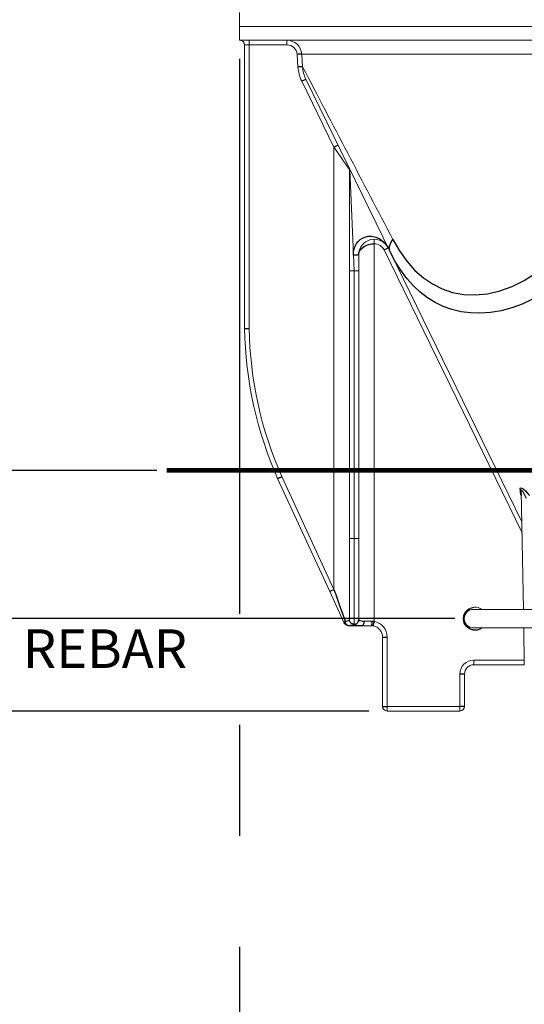
# Model space of a CAD drawing. Extents: x 0 to 263, y -1 to 174.
# Drawn here: x 33 to 47, y 36 to 63 of the extents above; entities that cross this region are included whole.
import ezdxf

# ---------------------------------------------------------------- set-up
doc = ezdxf.new("R2010")
doc.units = 0
doc.header["$LTSCALE"] = 6
doc.header["$MEASUREMENT"] = 0
doc.header["$PDSIZE"] = -1
doc.linetypes.add('PHANTOM2', pattern=[1.25, 0.625, -0.125, 0.125, -0.125, 0.125, -0.125])
doc.linetypes.add('PHANTOMX2', pattern=[5, 2.5, -0.5, 0.5, -0.5, 0.5, -0.5])
doc.layers.get('0').update_dxf_attribs({"linetype": 'CONTINUOUS', "lineweight": 25})
doc.layers.get('DEFPOINTS').update_dxf_attribs({"linetype": 'CONTINUOUS', "lineweight": 13})
doc.layers.add('DIM', color=7, linetype='CONTINUOUS', lineweight=13)
doc.styles.get("Standard").update_dxf_attribs({"font": 'arial.ttf'})
doc.dimstyles.get("Standard").update_dxf_attribs({"dimtxt": 0.18, "dimasz": 0.18, "dimexe": 0.18, "dimexo": 0.0625, "dimgap": 0.09, "dimtad": 0, "dimtih": 1, "dimtoh": 1, "dimdec": 4, "dimzin": 0, "dimdsep": 46, "dimtxsty": 'Standard', "dimcen": 0.2, "dimadec": 0, "dimazin": 0, "dimtfac": 1, "dimtdec": 4, "dimtofl": 0, "dimtmove": 0, "dimatfit": 3, "dimfxl": 0, "dimtolj": 1, "dimtzin": 0, "dimarcsym": 0})

# ---------------------------------------------------------------- blocks, each defined once
blk = doc.blocks.new('*D5')
at = {"layer": 'DEFPOINTS', "color": 0, "linetype": 'PHANTOMX2'}
for p in [(38.887, 62.194), (74.136, 62.194), (74.136, 35.599)]:
    blk.add_point(p, dxfattribs=at)
at = {"layer": 'DIM', "color": 0, "linetype": 'PHANTOMX2', "lineweight": -2}
for p, q in [((38.887, 61.694), (38.887, 34.599)), ((74.136, 61.694), (74.136, 34.599)), ((40.887, 35.599), (54.169, 35.599)), ((72.136, 35.599), (58.855, 35.599))]:
    blk.add_line(p, q, dxfattribs=at)
at = {"layer": 'DIM', "color": 0, "linetype": 'PHANTOMX2'}
for points in [[(40.887, 35.933), (40.887, 35.266), (38.887, 35.599)], [(72.136, 35.933), (72.136, 35.266), (74.136, 35.599)]]:
    blk.add_solid(points, dxfattribs=at)
at = {"layer": 'DIM', "color": 0, "linetype": 'PHANTOMX2', "insert": (56.512, 35.599), "char_height": 0.96, "attachment_point": 5}
blk.add_mtext('\\A1;35.25', dxfattribs=at)
blk = doc.blocks.new('*D8')
at = {"layer": 'DEFPOINTS', "color": 0, "linetype": 'Continuous'}
for p in [(19.296, 65.512), (35.47, 65.512), (42.881, 44.069)]:
    blk.add_point(p, dxfattribs=at)
at = {"layer": 'DIM', "color": 0, "linetype": 'Continuous', "lineweight": -2}
for p, q in [((34.97, 65.512), (18.296, 65.512)), ((19.296, 63.512), (19.296, 57.326)), ((19.296, 46.069), (19.296, 53.289)), ((42.381, 44.069), (18.296, 44.069))]:
    blk.add_line(p, q, dxfattribs=at)
at = {"layer": 'DIM', "color": 0, "linetype": 'Continuous'}
for points in [[(18.963, 63.512), (19.629, 63.512), (19.296, 65.512)], [(18.963, 46.069), (19.629, 46.069), (19.296, 44.069)]]:
    blk.add_solid(points, dxfattribs=at)
at = {"layer": 'DIM', "color": 0, "linetype": 'Continuous', "insert": (19.296, 55.308), "char_height": 0.96, "attachment_point": 5}
blk.add_mtext('\\A1;21.44\\PTO DISCHARGE', dxfattribs=at)
blk = doc.blocks.new('*D28')
at = {"layer": 'DEFPOINTS', "color": 0, "linetype": 'Continuous'}
for p in [(45.211, 46.565), (28.05, 44.069), (42.881, 44.069)]:
    blk.add_point(p, dxfattribs=at)
at = {"layer": 'DIM', "color": 0, "linetype": 'Continuous', "lineweight": -2}
for p, q in [((28.05, 48.565), (28.05, 50.565)), ((44.711, 46.565), (27.05, 46.565)), ((42.381, 44.069), (27.05, 44.069)), ((28.05, 42.069), (28.05, 40.069))]:
    blk.add_line(p, q, dxfattribs=at)
at = {"layer": 'DIM', "color": 0, "linetype": 'Continuous'}
for points in [[(27.717, 48.565), (28.384, 48.565), (28.05, 46.565)], [(27.717, 42.069), (28.384, 42.069), (28.05, 44.069)]]:
    blk.add_solid(points, dxfattribs=at)
at = {"layer": 'DIM', "color": 0, "linetype": 'Continuous', "insert": (28.05, 45.317), "char_height": 0.96, "attachment_point": 5}
blk.add_mtext('\\A1;2.50', dxfattribs=at)
blk = doc.blocks.new('*D29')
at = {"layer": 'DEFPOINTS', "color": 0, "linetype": 'Continuous'}
for p in [(24.523, 50.57), (37.157, 50.57), (44.711, 46.565)]:
    blk.add_point(p, dxfattribs=at)
at = {"layer": 'DIM', "color": 0, "linetype": 'Continuous', "lineweight": -2}
for p, q in [((24.523, 52.57), (24.523, 54.57)), ((36.657, 50.57), (23.523, 50.57)), ((44.211, 46.565), (23.523, 46.565)), ((24.523, 44.565), (24.523, 40.051)), ((24.523, 40.051), (22.523, 40.051))]:
    blk.add_line(p, q, dxfattribs=at)
at = {"layer": 'DIM', "color": 0, "linetype": 'Continuous'}
for points in [[(24.19, 52.57), (24.856, 52.57), (24.523, 50.57)], [(24.19, 44.565), (24.856, 44.565), (24.523, 46.565)]]:
    blk.add_solid(points, dxfattribs=at)
at = {"layer": 'DIM', "color": 0, "linetype": 'Continuous', "insert": (14.923, 40.051), "char_height": 0.96, "attachment_point": 5}
blk.add_mtext('\\A1;4.00\\PMINIMUM CONCRETE\\PABOVE REBAR', dxfattribs=at)

msp = doc.modelspace()

# ---------------------------------------------------------------- linework, layer by layer
at = {"color": 7, "linetype": 'Continuous', "lineweight": 0}
for p, q in [((38.887, 62.944), (38.887, 62.569)), ((52.512, 62.569), (38.887, 62.569)), ((38.887, 62.569), (38.887, 62.194)), ((38.887, 62.194), (48.527, 62.194)), ((39.027, 54.409), (39.027, 62.069)), ((39.152, 62.194), (39.152, 62.07)), ((39.152, 62.07), (39.152, 54.408)), ((40.172, 62.07), (39.152, 62.07)), ((40.172, 62.194), (40.172, 62.07)), ((40.47, 61.471), (40.446, 61.814)), ((48.559, 61.822), (40.571, 61.822)), ((40.571, 61.822), (40.595, 61.479)), ((41.442, 59.307), (40.572, 61.091)), ((42.959, 56.481), (40.684, 61.144)), ((41.442, 47.351), (41.442, 59.307)), ((41.862, 55.965), (41.862, 58.701)), ((41.874, 58.704), (41.969, 56.39)), ((42.532, 56.694), (42.532, 56.818)), ((42.532, 56.694), (42.532, 46.49)), ((46.524, 48.887), (42.797, 56.529)), ((46.519, 49.182), (42.959, 56.481)), ((41.987, 55.965), (41.969, 56.39)), ((42.112, 56.398), (42.112, 55.965)), ((41.862, 48.728), (41.862, 55.965)), ((41.987, 55.965), (41.862, 55.965)), ((41.987, 48.728), (41.987, 55.965)), ((42.112, 55.965), (41.987, 55.965)), ((42.112, 55.965), (42.112, 48.728)), ((41.328, 47.299), (39.919, 50.351)), ((40.032, 50.403), (41.442, 47.351)), ((46.477, 49.976), (46.474, 50.068)), ((46.56, 46.815), (46.504, 49.999)), ((41.862, 46.539), (41.862, 48.728)), ((41.987, 48.728), (41.862, 48.728)), ((41.987, 46.416), (41.987, 48.728)), ((42.112, 48.728), (41.987, 48.728)), ((42.112, 48.728), (42.112, 46.539)), ((41.722, 46.447), (41.328, 47.299)), ((45.058, 46.777), (45.033, 46.74)), ((53.561, 46.815), (45.211, 46.815)), ((41.722, 46.446), (41.722, 46.447)), ((41.835, 46.374), (41.836, 46.374)), ((42.186, 46.374), (41.836, 46.374)), ((42.451, 46.374), (42.186, 46.374)), ((42.508, 46.368), (42.451, 46.374)), ((45.211, 46.315), (53.566, 46.315)), ((46.586, 45.319), (46.569, 46.315)), ((42.756, 44.196), (42.756, 46.069)), ((42.881, 46.068), (42.881, 44.195)), ((45.221, 45.443), (46.584, 45.443)), ((45.221, 45.443), (45.221, 45.319)), ((46.586, 45.319), (45.221, 45.319)), ((46.586, 45.319), (46.586, 45.319)), ((44.846, 44.195), (44.846, 45.068)), ((44.971, 45.069), (44.971, 44.196)), ((42.756, 44.194), (42.756, 44.196)), ((42.881, 44.195), (44.846, 44.195)), ((42.881, 44.195), (42.881, 44.069)), ((44.846, 44.069), (44.846, 44.195)), ((44.971, 44.196), (44.971, 44.194)), ((42.881, 44.069), (44.846, 44.069))]:
    msp.add_line(p, q, dxfattribs=at)
at = {"color": 7, "linetype": 'Continuous', "flags": 128}
for points in [[(40.571, 61.822), (40.568, 61.822), (40.56, 61.821), (40.548, 61.821), (40.533, 61.82), (40.514, 61.819), (40.493, 61.817), (40.47, 61.816), (40.446, 61.814)], [(40.595, 61.479), (40.591, 61.479), (40.584, 61.478), (40.572, 61.478), (40.557, 61.477), (40.538, 61.475), (40.517, 61.474), (40.494, 61.473), (40.47, 61.471)], [(40.684, 61.144), (40.682, 61.143), (40.676, 61.14), (40.665, 61.136), (40.651, 61.129), (40.634, 61.121), (40.615, 61.111), (40.594, 61.101), (40.572, 61.091)], [(41.554, 59.361), (41.552, 59.36), (41.545, 59.357), (41.535, 59.352), (41.521, 59.346), (41.504, 59.337), (41.485, 59.328), (41.464, 59.318), (41.442, 59.307)], [(41.874, 58.704), (41.874, 58.704), (41.869, 58.713), (41.864, 58.714), (41.862, 58.701)], [(41.969, 56.39), (41.972, 56.474), (41.988, 56.558), (42.015, 56.633), (42.055, 56.704), (42.1, 56.761), (42.154, 56.81), (42.213, 56.849), (42.276, 56.877), (42.369, 56.899), (42.461, 56.901), (42.578, 56.878), (42.685, 56.829), (42.814, 56.723), (42.909, 56.583), (42.909, 56.582)], [(42.112, 56.398), (42.118, 56.45), (42.137, 56.5), (42.168, 56.546), (42.21, 56.589), (42.262, 56.625), (42.322, 56.655), (42.388, 56.677), (42.459, 56.69), (42.532, 56.694)], [(42.959, 56.481), (42.946, 56.514), (42.94, 56.551), (42.94, 56.59), (42.946, 56.632), (42.959, 56.675), (42.978, 56.72), (43.003, 56.765), (43.034, 56.812)], [(43.034, 56.812), (43.212, 56.505), (43.412, 56.225), (43.632, 55.977), (43.859, 55.777), (44.104, 55.609), (44.365, 55.478), (44.65, 55.382), (44.95, 55.327), (45.258, 55.313), (45.591, 55.344), (45.927, 55.42), (46.261, 55.54), (46.581, 55.7), (46.892, 55.898), (47.188, 56.132)], [(42.909, 56.582), (42.907, 56.582), (42.9, 56.579), (42.89, 56.574), (42.876, 56.567), (42.859, 56.559), (42.84, 56.55), (42.819, 56.539), (42.797, 56.529)], [(47.602, 55.718), (47.348, 55.523), (47.085, 55.349), (46.809, 55.195), (46.527, 55.066), (46.246, 54.963), (45.962, 54.887), (45.674, 54.837), (45.387, 54.817), (45.129, 54.825), (44.876, 54.858), (44.629, 54.917), (44.389, 55.003), (44.174, 55.108), (43.968, 55.236), (43.773, 55.386), (43.589, 55.558), (43.412, 55.758), (43.248, 55.978), (43.097, 56.22), (42.959, 56.481)], [(42.112, 56.398), (42.109, 56.396), (42.1, 56.395), (42.087, 56.393), (42.069, 56.392), (42.047, 56.391), (42.022, 56.39), (41.996, 56.39), (41.969, 56.39)], [(39.027, 54.409), (39.029, 54.409), (39.036, 54.409), (39.048, 54.408), (39.063, 54.408), (39.082, 54.408), (39.104, 54.408), (39.127, 54.408), (39.152, 54.408)], [(39.027, 54.407), (39.029, 54.407), (39.036, 54.407), (39.048, 54.407), (39.063, 54.407), (39.082, 54.407), (39.104, 54.407), (39.127, 54.407), (39.152, 54.408)], [(39.918, 50.353), (39.92, 50.354), (39.926, 50.357), (39.937, 50.361), (39.951, 50.367), (39.969, 50.375), (39.988, 50.384), (40.01, 50.393), (40.032, 50.403)], [(39.919, 50.351), (39.921, 50.352), (39.927, 50.355), (39.938, 50.36), (39.952, 50.366), (39.969, 50.374), (39.989, 50.383), (40.01, 50.393), (40.032, 50.403)], [(46.474, 50.068), (46.478, 50.09), (46.494, 50.099), (46.518, 50.092), (46.555, 50.069), (46.615, 50.016), (46.662, 49.966), (46.71, 49.911), (46.722, 49.896)], [(46.474, 50.068), (46.481, 50.06), (46.487, 50.053), (46.492, 50.044), (46.496, 50.036), (46.5, 50.027), (46.502, 50.018), (46.504, 50.008), (46.504, 49.999)], [(46.504, 49.999), (46.506, 50.021), (46.51, 50.028), (46.515, 50.03), (46.521, 50.028), (46.527, 50.023), (46.546, 49.999), (46.577, 49.947), (46.626, 49.841), (46.632, 49.825)], [(46.477, 49.976), (46.486, 49.931), (46.506, 49.88)], [(46.477, 49.976), (46.483, 49.969), (46.489, 49.961), (46.494, 49.953), (46.498, 49.944), (46.501, 49.935), (46.504, 49.926), (46.505, 49.917), (46.506, 49.908)], [(46.506, 49.911), (46.506, 49.909), (46.506, 49.907)], [(41.328, 47.299), (41.33, 47.3), (41.337, 47.303), (41.347, 47.308), (41.362, 47.314), (41.379, 47.322), (41.398, 47.331), (41.42, 47.34), (41.442, 47.351)], [(41.442, 47.351), (41.49, 47.215), (41.538, 47.081), (41.584, 46.951), (41.629, 46.825), (41.671, 46.707), (41.71, 46.598), (41.745, 46.498)], [(45.436, 46.315), (45.409, 46.293), (45.31, 46.257), (45.204, 46.256), (45.104, 46.29), (45.021, 46.355), (44.964, 46.444), (44.94, 46.547), (44.952, 46.651), (44.997, 46.745), (45.04, 46.793), (45.04, 46.793)], [(41.722, 46.447), (41.72, 46.452), (41.72, 46.457), (41.721, 46.464), (41.724, 46.47), (41.727, 46.477), (41.732, 46.484), (41.738, 46.491), (41.745, 46.498)], [(41.835, 46.374), (41.818, 46.376), (41.8, 46.379), (41.784, 46.385), (41.768, 46.394), (41.754, 46.405), (41.741, 46.417), (41.731, 46.431), (41.722, 46.447)], [(41.745, 46.498), (41.773, 46.5), (41.839, 46.512), (41.862, 46.539)], [(41.835, 46.374), (41.818, 46.377), (41.801, 46.384), (41.786, 46.396), (41.772, 46.411), (41.761, 46.43), (41.752, 46.451), (41.747, 46.474), (41.745, 46.498)], [(41.987, 46.416), (41.98, 46.4), (41.957, 46.388), (41.922, 46.38), (41.872, 46.376), (41.835, 46.374)], [(41.987, 46.416), (41.962, 46.419), (41.939, 46.426), (41.917, 46.437), (41.898, 46.452), (41.883, 46.471), (41.871, 46.492), (41.864, 46.515), (41.862, 46.539)], [(41.987, 46.416), (42.011, 46.419), (42.035, 46.426), (42.056, 46.437), (42.075, 46.452), (42.091, 46.471), (42.102, 46.492), (42.109, 46.515), (42.112, 46.539)], [(42.186, 46.374), (42.121, 46.375), (42.067, 46.378), (42.027, 46.385), (42, 46.396), (41.987, 46.416)], [(42.112, 46.539), (42.122, 46.519), (42.174, 46.502), (42.265, 46.498)], [(42.186, 46.374), (42.201, 46.376), (42.216, 46.383), (42.23, 46.395), (42.242, 46.41), (42.251, 46.429), (42.259, 46.45), (42.263, 46.474), (42.265, 46.498)], [(42.469, 46.498), (42.469, 46.473), (42.468, 46.45), (42.466, 46.429), (42.464, 46.41), (42.461, 46.395), (42.458, 46.383), (42.454, 46.376), (42.451, 46.374)], [(42.469, 46.498), (42.514, 46.494), (42.532, 46.49)], [(42.508, 46.368), (42.509, 46.371), (42.51, 46.378), (42.512, 46.389), (42.515, 46.404), (42.519, 46.422), (42.523, 46.443), (42.527, 46.466), (42.532, 46.49)], [(42.756, 46.069), (42.758, 46.069), (42.765, 46.068), (42.777, 46.068), (42.792, 46.068), (42.811, 46.068), (42.833, 46.068), (42.856, 46.068), (42.881, 46.068)], [(44.971, 45.069), (44.969, 45.069), (44.961, 45.068), (44.95, 45.068), (44.934, 45.068), (44.915, 45.068), (44.894, 45.068), (44.87, 45.068), (44.846, 45.068)], [(42.756, 44.196), (42.758, 44.196), (42.765, 44.195), (42.777, 44.195), (42.792, 44.195), (42.811, 44.195), (42.833, 44.195), (42.856, 44.195), (42.881, 44.195)], [(44.971, 44.196), (44.969, 44.196), (44.961, 44.195), (44.95, 44.195), (44.934, 44.195), (44.915, 44.195), (44.894, 44.195), (44.87, 44.195), (44.846, 44.195)]]:
    msp.add_lwpolyline(points, dxfattribs=at)
at = {"linetype": 'PHANTOM2', "const_width": 0.125, "flags": 128}
msp.add_lwpolyline([(77.068, 50.57), (36.921, 50.57)], dxfattribs=at)
at = {"color": 7, "linetype": 'Continuous', "lineweight": 0}
for centre, radius, start, end in [((38.902, 62.069), 0.125, 0, 90), ((39.12, 58.488), 3.582, 89.5002, 91.4998), ((40.172, 61.794), 0.4, 3.9913, 90.0098), ((40.172, 61.795), 0.275, 4.0001, 90.0161), ((41.499, 61.543), 1.031, 183.9916, 206.0068), ((41.5, 61.542), 0.908, 184.0185, 206.0019), ((2879.314, 1542.573), 3201.869, 207.553184, 207.647407), ((-156.338, -78.232), 240.902, 34.64005, 34.8154), ((41.737, 58.701), 0.125, 0, 26), ((42.532, 56.398), 0.42, 25.9962, 180), ((42.532, 56.399), 0.295, 26, 90), ((49.525, 54.59), 10.5, 180.9973, 203.7936), ((49.525, 54.588), 10.375, 180.9973, 203.7936), ((45.252, 46.568), 0.309, 52.7478, 133.3487), ((45.276, 46.576), 0.297, 90.7865, 137.212), ((45.211, 46.565), 0.25, 90, 270), ((41.836, 46.499), 0.125, 204.7909, 270), ((42.512, 171.911), 125.413, 269.88717, 269.98046), ((42.451, 46.069), 0.305, 0, 79.1422), ((42.451, 46.068), 0.43, 0, 79.1422), ((45.272, 46.543), 0.287, 205.6519, 268.7774), ((45.221, 45.068), 0.375, 90, 180), ((45.221, 45.069), 0.25, 90, 180), ((42.881, 44.194), 0.125, 180, 270), ((44.846, 44.194), 0.125, 270, 0)]:
    msp.add_arc(centre, radius, start, end, dxfattribs=at)
at = {"layer": 'DIM', "linetype": 'Continuous'}
msp.add_line((42.381, 44.069), (12.145, 44.069), dxfattribs=at)

# ---------------------------------------------------------------- texts
msp.add_text('REBAR', height=1.042, dxfattribs=at).set_placement((33.034, 45.233))

# ---------------------------------------------------------------- dimensions: what is measured, and where the dimension line sits
for base, p1, p2, text, picture, middle in [((19.296, 65.512), (42.881, 44.069), (35.47, 65.512), '<>\\PTO DISCHARGE', '*D8', (19.296, 55.308)), ((24.523123645, 50.569648755), (44.710986136, 46.564648755), (37.157159518, 50.569648755), '<>\\PMINIMUM CONCRETE\\PABOVE REBAR', '*D29', (14.923014505, 40.05107945))]:
    dim = msp.add_linear_dim(base=base, p1=p1, p2=p2, angle=90, text=text, dimstyle='Standard', override={"dimscale": 8, "dimtxt": 0.12, "dimasz": 0.25, "dimexe": 0.125, "dimdec": 2}, dxfattribs=at)
    dim.commit()
    dim.dimension.update_dxf_attribs({"geometry": picture, "text_midpoint": middle, "dimtype": 160})
at = {"layer": 'DIM', "linetype": 'PHANTOMX2'}
dim = msp.add_linear_dim(base=(74.136, 35.599), p1=(38.887, 62.194), p2=(74.136, 62.194), dimstyle='Standard', override={"dimscale": 8, "dimtxt": 0.12, "dimasz": 0.25, "dimexe": 0.125, "dimdec": 2}, dxfattribs=at)
dim.commit()
dim.dimension.update_dxf_attribs({"geometry": '*D5', "text_midpoint": (56.512, 35.599)})
at = {"layer": 'DIM', "linetype": 'Continuous'}
dim = msp.add_linear_dim(base=(28.05, 44.069), p1=(45.211, 46.565), p2=(42.881, 44.069), angle=90, dimstyle='Standard', override={"dimscale": 8, "dimtxt": 0.12, "dimasz": 0.25, "dimexe": 0.125, "dimdec": 2}, dxfattribs=at)
dim.commit()
dim.dimension.update_dxf_attribs({"geometry": '*D28', "text_midpoint": (28.05, 45.317)})

doc.saveas('drawing.dxf')
